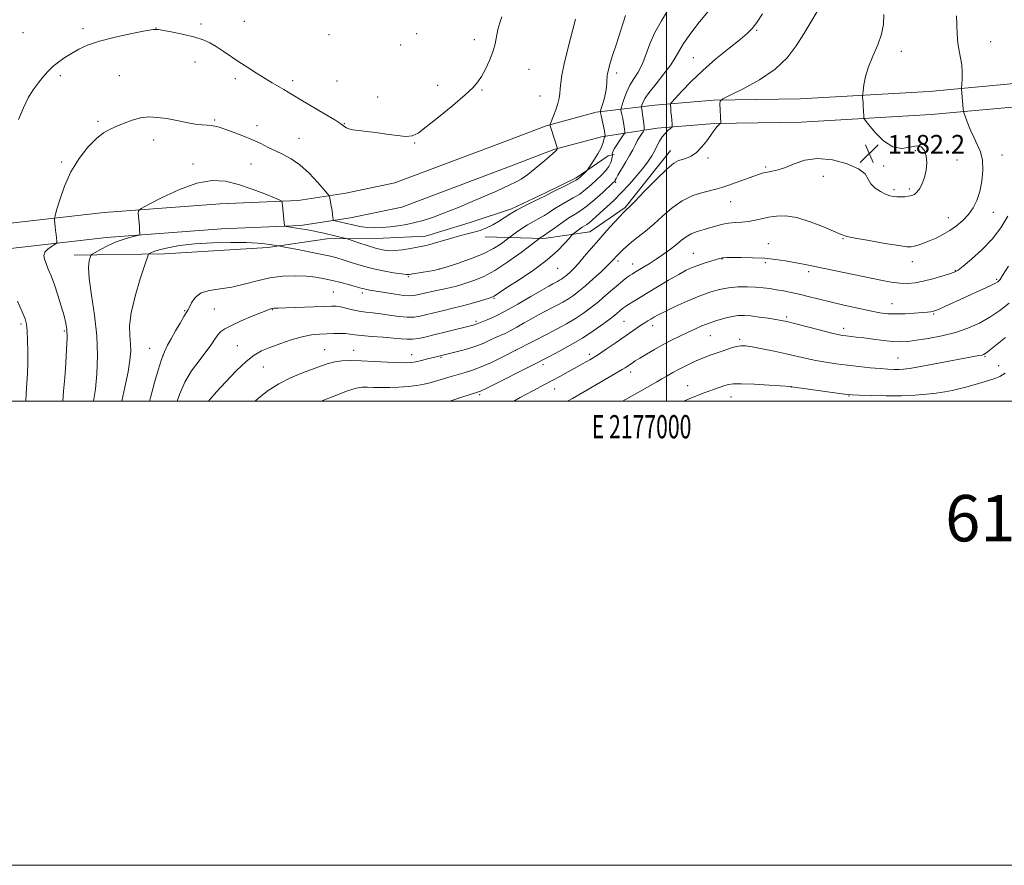
# Model space of a CAD drawing. Extents: x 2174800 to 2177700, y 364800 to 367700.
# Drawn here: x 2176721 to 2177146, y 364800 to 365164 of the extents above; entities that cross this region are included whole.
import ezdxf
from ezdxf.enums import TextEntityAlignment as Align

# ---------------------------------------------------------------- set-up
doc = ezdxf.new("R2010")
doc.units = 0
doc.header["$MEASUREMENT"] = 0
for name, color, linetype, lineweight in [('32000', 7, 'Continuous', 0), ('32001', 7, 'Continuous', 0), ('DTM HARD BREAKLINE', 7, 'Continuous', 0), ('DTM SPOT ELEVATION', 2, 'Continuous', 13), ('INDEX CONTOUR', 41, 'Continuous', 13), ('INTERMEDIATE CONTOUR', 44, 'Continuous', 0), ('SPOT ELEVATION', 7, 'Continuous', 0), ('TEXT 20', 7, 'Continuous', 0)]:
    doc.layers.add(name, color=color, linetype=linetype, lineweight=lineweight)
doc.styles.add('Style-ITALICS', font='ITALICS.shx')
doc.styles.add('Style-WORKING', font='WORKING.shx')

# ---------------------------------------------------------------- blocks, each defined once
blk = doc.blocks.new('SPOT')
at = {"layer": 'SPOT ELEVATION'}
for p, q in [((-3.91, -3.91), (3.82, 3.81)), ((-1.65, 3.77), (1.72, -3.93))]:
    blk.add_line(p, q, dxfattribs=at)

msp = doc.modelspace()

# ---------------------------------------------------------------- linework, layer by layer
at = {"layer": '32000', "flags": 128}
for points in [[(2174800, 364800), (2177700, 364800), (2177700, 367700), (2174800, 367700), (2174800, 364800)], [(2175000, 365000), (2177500, 365000), (2177500, 367500), (2175000, 367500), (2175000, 365000)], [(2177000, 367500), (2177000, 365000)]]:
    msp.add_lwpolyline(points, dxfattribs=at)
at = {"layer": 'DTM HARD BREAKLINE'}
for points in [[(2176715.8, 365076.52, 1195.38), (2176757.46, 365081.26, 1192.54), (2176807.52, 365084.98, 1190.69), (2176841.2, 365086.52, 1192.34), (2176861.8, 365089.6, 1194.88), (2176882.89, 365094.07, 1195.58), (2176928.87, 365111.39, 1195.28), (2176948.11, 365118.69, 1194.13), (2176969.68, 365124.55, 1192.39), (2176994.96, 365127.58, 1186.69), (2177020.22, 365129.68, 1184.1), (2177057.63, 365130.25, 1182.7), (2177113.3, 365133.45, 1181.25), (2177154.48, 365137.26, 1177.55), (2177183.03, 365139.79, 1174.81), (2177236.36, 365143.48, 1169.81), (2177285.03, 365148.15, 1167.22), (2177327.15, 365151.95, 1162.42), (2177366.44, 365153.91, 1158.93), (2177391.7, 365155.54, 1157.83)], [(2176717.15, 365065.8, 1195.38), (2176758.47, 365070.51, 1192.54), (2176808.17, 365074.2, 1190.69), (2176842.25, 365075.76, 1192.34), (2176863.72, 365078.97, 1194.88), (2176885.93, 365083.67, 1195.58), (2176932.69, 365101.29, 1195.28), (2176951.45, 365108.41, 1194.13), (2176971.96, 365113.98, 1192.39), (2176995.97, 365117.63, 1186.69), (2177020.71, 365119.69, 1184.1), (2177057.99, 365120.25, 1182.7), (2177114.05, 365123.48, 1181.25), (2177155.38, 365127.3, 1177.55), (2177183.82, 365129.82, 1174.81), (2177237.18, 365133.51, 1169.81), (2177285.96, 365138.19, 1167.22), (2177327.85, 365141.97, 1162.42), (2177367.01, 365143.93, 1158.93), (2177392.34, 365145.56, 1157.83)], [(2176744.59, 365062.93, 1192.58), (2176783.58, 365063.56, 1189.44), (2176828.15, 365066.17, 1189.69), (2176853.5, 365069.97, 1191.36), (2176877.8, 365070.25, 1193.18), (2176896.04, 365071.08, 1192.73), (2176915.33, 365076.97, 1192.68), (2176933.1, 365082.87, 1192.32), (2176947.85, 365089.82, 1192.32), (2176961.08, 365096.27, 1192.32), (2176974.84, 365105.76, 1191.41), (2176977.37, 365106.24, 1189.49)], [(2177001.69, 365108.03, 1184.63), (2176982.22, 365083.41, 1184.17), (2176966.93, 365072.93, 1184.93), (2176947.16, 365070.08, 1187.72), (2176921.85, 365070.83, 1191.61)]]:
    msp.add_polyline3d(points, dxfattribs=at)
at = {"layer": 'DTM SPOT ELEVATION'}
for p in [(2176799.28, 365162.49, 1196.39), (2176817.92, 365163.71, 1197.08), (2176722.53, 365158.78, 1197.37), (2176748.43, 365160.48, 1196.43), (2176779.92, 365160.76, 1196.02), (2176854.51, 365157.98, 1197.36), (2176892.2, 365158.3, 1197.27), (2177038.9, 365159.79, 1185.83), (2176885.44, 365153.44, 1197.26), (2176917.11, 365155.74, 1196.34), (2177139.71, 365154.87, 1179), (2177101.24, 365150.79, 1181.62), (2176796.69, 365146.11, 1195.25), (2177011.63, 365148.09, 1186.88), (2176738.63, 365140.34, 1195.61), (2176764.05, 365140.3, 1194.81), (2176940.64, 365143.07, 1195.44), (2176978.51, 365141.35, 1191.6), (2176814.05, 365138.97, 1195.53), (2176838.87, 365138.05, 1196.39), (2176857.92, 365137.93, 1196.76), (2176901.39, 365136.16, 1196.36), (2176920.39, 365134.07, 1195.91), (2176875.43, 365131.1, 1196.6), (2176945.46, 365131.52, 1194.85), (2176754.83, 365120.65, 1194.23), (2176805.21, 365121.12, 1194.18), (2176861.09, 365119.59, 1196.05), (2176823.4, 365118.69, 1194.54), (2176778.81, 365112.53, 1193.5), (2176841.5, 365113.23, 1194.92), (2176891.4, 365111.22, 1195.93), (2177107.23, 365107.88, 1182.26), (2176739.26, 365103.11, 1194.26), (2176795.77, 365102.16, 1192.62), (2176820.82, 365102.15, 1193.08), (2177017.85, 365104.82, 1183.71), (2177125.27, 365103.88, 1181.42), (2177144.7, 365106.06, 1179.15), (2177042.77, 365100.98, 1182.23), (2177093.68, 365101.41, 1182.19), (2176978.02, 365094.34, 1187.82), (2177067.55, 365096.94, 1181.48), (2177098.11, 365091.21, 1182.31), (2177104.72, 365091.44, 1182.3), (2177027.69, 365085.94, 1181.15), (2177140.9, 365081.37, 1179.26), (2177121.5, 365079.05, 1180.68), (2177043.88, 365067.92, 1178.81), (2177076.16, 365070, 1179.9), (2177011.62, 365063.71, 1178.85), (2176979.01, 365060.43, 1181.66), (2177023.95, 365061.25, 1177.92), (2177042.64, 365059.64, 1177.68), (2177106.03, 365060.12, 1179.43), (2176901.99, 365056.95, 1190.05), (2176953.03, 365057.19, 1185.09), (2176985.4, 365059.18, 1180.7), (2177061.31, 365055.79, 1177.63), (2177124.6, 365056.23, 1178.09), (2176888.73, 365053.6, 1189.84), (2177142.41, 365052.54, 1176.22), (2176856.37, 365047.03, 1187.01), (2176868.87, 365046.6, 1187.6), (2176925.64, 365044.27, 1185.82), (2176792.25, 365038.95, 1188.11), (2176804.99, 365039.79, 1187.22), (2176829.97, 365039.37, 1185.9), (2177097.21, 365042.03, 1176.81), (2176917.9, 365034.47, 1184.28), (2176981.64, 365034.36, 1176.98), (2177051.85, 365036.33, 1174.28), (2177115.25, 365037.59, 1175.84), (2176721.6, 365033.21, 1196.31), (2176740.37, 365030.24, 1194.23), (2176994.09, 365032.53, 1175.44), (2177076.45, 365031.41, 1174.5), (2177018.96, 365028.24, 1173.11), (2177031.52, 365026.63, 1172.3), (2176777.16, 365022.79, 1188.86), (2176814.97, 365023.89, 1184.79), (2176852.55, 365022.26, 1182.85), (2176865.07, 365021.9, 1182.74), (2176934.93, 365021.93, 1179.99), (2176782.85, 365019.75, 1187.95), (2176890.15, 365020.09, 1182.69), (2176902.72, 365018.9, 1181.84), (2176966.79, 365020.2, 1176.42), (2177099.8, 365018.62, 1172.88), (2177137.37, 365019.25, 1171.85), (2176826.11, 365014.68, 1183.1), (2176946.78, 365015.71, 1177.59), (2177143.25, 365015.37, 1170.84), (2176984.56, 365012.52, 1173.49), (2176951.76, 365005.25, 1175.28), (2177009.15, 365006.69, 1170.71), (2177053.79, 365006.13, 1169.98), (2176919.4, 365002.84, 1177.75), (2177027.75, 365001.73, 1169.23), (2177078.64, 365002.28, 1169.92)]:
    msp.add_point(p, dxfattribs=at)
at = {"layer": 'INDEX CONTOUR'}
for points in [[(2176765.151, 365000, 1190), (2176766.424, 365005.99, 1190), (2176767.806, 365012.702, 1190), (2176768.649, 365017.723, 1190), (2176768.975, 365021.479, 1190), (2176768.886, 365024.717, 1190), (2176768.561, 365028.156, 1190), (2176768.459, 365032.402, 1190), (2176769.115, 365038.031, 1190), (2176770.843, 365045.239, 1190), (2176773.082, 365052.704, 1190), (2176775.052, 365058.722, 1190), (2176776.175, 365062.056, 1190), (2176776.687, 365063.34, 1190), (2176777.028, 365063.676, 1190), (2176777.633, 365063.984, 1190), (2176778.902, 365064.474, 1190), (2176781.233, 365065.173, 1190), (2176784.949, 365066.072, 1190), (2176790.076, 365067.013, 1190), (2176796.564, 365067.797, 1190), (2176804.179, 365068.27, 1190), (2176811.945, 365068.445, 1190), (2176818.703, 365068.376, 1190), (2176823.577, 365068.125, 1190), (2176826.828, 365067.784, 1190), (2176832.838, 365066.871, 1190), (2176833.901, 365066.677, 1190), (2176840.996, 365065.332, 1190), (2176846.516, 365064.27, 1190), (2176851.584, 365063.264, 1190), (2176855.173, 365062.488, 1190), (2176857.845, 365061.79, 1190), (2176860.558, 365060.94, 1190), (2176864.065, 365059.779, 1190), (2176868.307, 365058.449, 1190), (2176873.018, 365057.167, 1190), (2176877.878, 365056.114, 1190), (2176882.332, 365055.329, 1190), (2176885.779, 365054.822, 1190), (2176887.852, 365054.589, 1190), (2176889.168, 365054.597, 1190), (2176890.596, 365054.804, 1190), (2176897.766, 365055.989, 1190), (2176899.723, 365056.342, 1190), (2176901.853, 365056.849, 1190), (2176905.041, 365057.77, 1190), (2176909.846, 365059.287, 1190), (2176915.526, 365061.271, 1190), (2176921.011, 365063.509, 1190), (2176925.425, 365065.778, 1190), (2176928.65, 365067.814, 1190), (2176930.755, 365069.34, 1190), (2176935.332, 365072.762, 1190), (2176937.59, 365074.368, 1190), (2176940.099, 365076.01, 1190), (2176942.595, 365077.454, 1190), (2176945.014, 365078.76, 1190), (2176947.34, 365080.067, 1190), (2176949.584, 365081.474, 1190), (2176951.857, 365082.963, 1190), (2176954.296, 365084.48, 1190), (2176956.987, 365085.993, 1190), (2176959.8, 365087.56, 1190), (2176962.553, 365089.261, 1190), (2176965.104, 365091.146, 1190), (2176967.469, 365093.16, 1190), (2176969.71, 365095.22, 1190), (2176971.84, 365097.251, 1190), (2176973.713, 365099.215, 1190), (2176975.145, 365101.081, 1190), (2176976.008, 365102.8, 1190), (2176976.43, 365104.254, 1190), (2176976.596, 365105.306, 1190), (2176976.666, 365105.883, 1190), (2176976.68, 365106.156, 1190), (2176976.651, 365106.361, 1190), (2176976.627, 365106.722, 1190), (2176976.801, 365107.431, 1190), (2176977.401, 365108.671, 1190), (2176978.544, 365110.506, 1190), (2176979.917, 365112.523, 1190), (2176981.093, 365114.192, 1190), (2176981.748, 365115.146, 1190), (2176981.972, 365115.668, 1190), (2176981.957, 365116.207, 1190), (2176981.86, 365117.119, 1190), (2176981.698, 365118.415, 1190), (2176981.454, 365120.01, 1190), (2176981.126, 365121.788, 1190), (2176980.781, 365123.483, 1190), (2176980.501, 365124.796, 1190), (2176980.367, 365125.586, 1190), (2176980.465, 365126.328, 1190), (2176980.878, 365127.661, 1190), (2176981.668, 365130.02, 1190), (2176982.808, 365133.039, 1190), (2176984.25, 365136.151, 1190), (2176985.927, 365138.963, 1190), (2176987.705, 365141.778, 1190), (2176989.432, 365145.077, 1190), (2176991.037, 365149.199, 1190), (2176992.774, 365153.926, 1190), (2176994.98, 365158.904, 1190), (2176997.832, 365163.861, 1190), (2177000.87, 365168.866, 1190)], [(2176851.159, 365000, 1180), (2176856.947, 365002.363, 1180), (2176862.405, 365004.444, 1180), (2176866.201, 365005.618, 1180), (2176868.814, 365006.043, 1180), (2176871.126, 365006.055, 1180), (2176873.859, 365005.946, 1180), (2176877.083, 365005.845, 1180), (2176880.716, 365005.84, 1180), (2176884.637, 365006, 1180), (2176888.593, 365006.322, 1180), (2176892.3, 365006.786, 1180), (2176895.556, 365007.373, 1180), (2176898.496, 365008.07, 1180), (2176901.329, 365008.868, 1180), (2176907.19, 365010.656, 1180), (2176910.157, 365011.529, 1180), (2176913.136, 365012.357, 1180), (2176916.357, 365013.349, 1180), (2176920.108, 365014.765, 1180), (2176924.483, 365016.732, 1180), (2176928.81, 365018.851, 1180), (2176948.538, 365028.938, 1180), (2176952.806, 365031.16, 1180), (2176956.872, 365033.372, 1180), (2176960.701, 365035.633, 1180), (2176964.275, 365037.989, 1180), (2176967.633, 365040.451, 1180), (2176970.834, 365043.017, 1180), (2176973.9, 365045.651, 1180), (2176976.744, 365048.168, 1180), (2176979.242, 365050.35, 1180), (2176981.3, 365052.032, 1180), (2176982.941, 365053.261, 1180), (2176984.212, 365054.142, 1180), (2176985.214, 365054.801, 1180), (2176986.258, 365055.449, 1180), (2176989.826, 365057.602, 1180), (2176992.499, 365059.256, 1180), (2176995.518, 365061.196, 1180), (2176998.66, 365063.326, 1180), (2177001.683, 365065.497, 1180), (2177004.337, 365067.549, 1180), (2177006.485, 365069.35, 1180), (2177008.428, 365070.881, 1180), (2177010.583, 365072.151, 1180), (2177013.239, 365073.182, 1180), (2177016.191, 365074.047, 1180), (2177019.104, 365074.83, 1180), (2177021.742, 365075.586, 1180), (2177024.231, 365076.257, 1180), (2177026.789, 365076.751, 1180), (2177029.573, 365077.024, 1180), (2177032.495, 365077.21, 1180), (2177035.406, 365077.485, 1180), (2177038.21, 365077.977, 1180), (2177041.022, 365078.614, 1180), (2177044.009, 365079.272, 1180), (2177047.355, 365079.79, 1180), (2177051.31, 365079.849, 1180), (2177056.138, 365079.091, 1180), (2177061.876, 365077.333, 1180), (2177067.642, 365075.1, 1180), (2177075.286, 365071.818, 1180), (2177077.745, 365071.02, 1180), (2177081.393, 365070.25, 1180), (2177087.321, 365069.187, 1180), (2177094.204, 365068.016, 1180), (2177100.115, 365067.052, 1180), (2177103.647, 365066.541, 1180), (2177105.47, 365066.463, 1180), (2177106.771, 365066.731, 1180), (2177108.516, 365067.272, 1180), (2177110.777, 365068.056, 1180), (2177113.404, 365069.068, 1180), (2177116.251, 365070.298, 1180), (2177119.212, 365071.773, 1180), (2177122.188, 365073.525, 1180), (2177125.079, 365075.575, 1180), (2177127.776, 365077.901, 1180), (2177130.17, 365080.464, 1180), (2177132.174, 365083.27, 1180), (2177133.795, 365086.477, 1180), (2177135.066, 365090.289, 1180), (2177135.986, 365094.775, 1180), (2177136.433, 365099.491, 1180), (2177136.256, 365103.861, 1180), (2177135.373, 365107.48, 1180), (2177134.003, 365110.625, 1180), (2177132.436, 365113.743, 1180), (2177130.935, 365117.113, 1180), (2177129.657, 365120.332, 1180), (2177128.726, 365122.827, 1180), (2177128.222, 365124.236, 1180), (2177128.015, 365125.025, 1180), (2177127.931, 365125.871, 1180), (2177127.232, 365134.637, 1180), (2177127.252, 365135.24, 1180), (2177127.339, 365136.506, 1180), (2177127.48, 365138.783, 1180), (2177127.541, 365141.747, 1180), (2177127.355, 365144.908, 1180), (2177126.827, 365147.909, 1180), (2177126.143, 365150.925, 1180), (2177125.556, 365154.267, 1180), (2177125.257, 365158.122, 1180), (2177125.152, 365162.187, 1180), (2177125.087, 365166.038, 1180)], [(2177007.354, 365000, 1170), (2177007.746, 365000.184, 1170), (2177010.721, 365001.45, 1170), (2177013.342, 365002.499, 1170), (2177015.804, 365003.437, 1170), (2177018.243, 365004.323, 1170), (2177020.735, 365005.197, 1170), (2177025.132, 365006.708, 1170), (2177026.78, 365007.219, 1170), (2177028.863, 365007.506, 1170), (2177032.398, 365007.533, 1170), (2177037.941, 365007.298, 1170), (2177044.214, 365006.928, 1170), (2177053.769, 365006.271, 1170), (2177053.966, 365006.24, 1170), (2177074.585, 365003.353, 1170), (2177077.758, 365002.93, 1170), (2177080.003, 365002.733, 1170), (2177083.071, 365002.615, 1170), (2177088.217, 365002.467, 1170), (2177094.718, 365002.349, 1170), (2177101.355, 365002.362, 1170), (2177107.147, 365002.58, 1170), (2177112.056, 365002.971, 1170), (2177116.279, 365003.477, 1170), (2177119.986, 365004.041, 1170), (2177123.225, 365004.64, 1170), (2177126.016, 365005.259, 1170), (2177128.424, 365005.883, 1170), (2177133.141, 365007.235, 1170), (2177135.933, 365008.009, 1170), (2177138.837, 365008.84, 1170), (2177141.5, 365009.707, 1170), (2177143.739, 365010.666, 1170), (2177146.023, 365012.074, 1170)]]:
    msp.add_polyline3d(points, dxfattribs=at)
at = {"layer": 'INTERMEDIATE CONTOUR'}
for points in [[(2176720.616, 365121.356, 1196), (2176722.707, 365126.462, 1196), (2176724.831, 365130.693, 1196), (2176726.945, 365134.128, 1196), (2176729.028, 365137.033, 1196), (2176731.082, 365139.635, 1196), (2176733.185, 365142.005, 1196), (2176735.441, 365144.175, 1196), (2176737.924, 365146.181, 1196), (2176740.614, 365148.064, 1196), (2176743.467, 365149.87, 1196), (2176746.548, 365151.64, 1196), (2176750.366, 365153.391, 1196), (2176755.542, 365155.139, 1196), (2176762.319, 365156.861, 1196), (2176769.437, 365158.393, 1196), (2176775.26, 365159.532, 1196), (2176778.694, 365160.123, 1196), (2176780.816, 365160.19, 1196), (2176783.247, 365159.804, 1196), (2176787.157, 365159.043, 1196), (2176791.943, 365158.026, 1196), (2176796.554, 365156.875, 1196), (2176800.198, 365155.675, 1196), (2176803.13, 365154.348, 1196), (2176805.863, 365152.775, 1196), (2176808.824, 365150.87, 1196), (2176815.65, 365146.28, 1196), (2176819.453, 365143.768, 1196), (2176823.283, 365141.301, 1196), (2176826.882, 365139.051, 1196), (2176830.037, 365137.153, 1196), (2176834.936, 365134.301, 1196), (2176836.832, 365133.173, 1196), (2176839.048, 365131.835, 1196), (2176842.35, 365129.856, 1196), (2176852.465, 365123.852, 1196), (2176856.93, 365121.168, 1196), (2176859.555, 365119.523, 1196), (2176860.769, 365118.689, 1196), (2176861.352, 365118.236, 1196), (2176862.002, 365117.813, 1196), (2176863.051, 365117.383, 1196), (2176864.746, 365116.985, 1196), (2176867.276, 365116.638, 1196), (2176870.614, 365116.265, 1196), (2176874.67, 365115.764, 1196), (2176879.261, 365115.097, 1196), (2176883.801, 365114.456, 1196), (2176887.612, 365114.094, 1196), (2176890.326, 365114.301, 1196), (2176892.85, 365115.499, 1196), (2176896.404, 365118.151, 1196), (2176901.756, 365122.44, 1196), (2176907.851, 365127.446, 1196), (2176913.182, 365131.973, 1196), (2176916.639, 365135.166, 1196), (2176918.697, 365137.546, 1196), (2176920.234, 365139.977, 1196), (2176921.927, 365143.111, 1196), (2176923.659, 365146.75, 1196), (2176925.117, 365150.487, 1196), (2176926.084, 365153.986, 1196), (2176927.328, 365160.206, 1196), (2176928.088, 365163.003, 1196), (2176929.018, 365165.642, 1196)], [(2176752.987, 365000, 1192), (2176753.756, 365005.173, 1192), (2176754.418, 365011.847, 1192), (2176754.702, 365019.555, 1192), (2176754.371, 365028.096, 1192), (2176753.326, 365037.127, 1192), (2176752.014, 365045.722, 1192), (2176751.019, 365052.813, 1192), (2176750.763, 365057.614, 1192), (2176751.029, 365060.464, 1192), (2176751.438, 365061.984, 1192), (2176751.755, 365062.77, 1192), (2176752.325, 365063.316, 1192), (2176753.634, 365064.089, 1192), (2176756.016, 365065.415, 1192), (2176759.183, 365067.058, 1192), (2176762.691, 365068.638, 1192), (2176766.114, 365069.852, 1192), (2176769.094, 365070.687, 1192), (2176772.475, 365071.494, 1192), (2176772.905, 365071.728, 1192), (2176772.945, 365072.112, 1192), (2176772.823, 365073.925, 1192), (2176772.7, 365075.478, 1192), (2176772.191, 365081.077, 1192), (2176772.277, 365082.058, 1192), (2176773.433, 365083.005, 1192), (2176776.651, 365084.728, 1192), (2176782.511, 365087.715, 1192), (2176789.954, 365091.146, 1192), (2176797.51, 365093.885, 1192), (2176804.056, 365095.037, 1192), (2176809.853, 365094.746, 1192), (2176815.507, 365093.401, 1192), (2176821.38, 365091.419, 1192), (2176826.842, 365089.3, 1192), (2176831.018, 365087.567, 1192), (2176833.3, 365086.593, 1192), (2176834.146, 365086.144, 1192), (2176834.283, 365085.833, 1192), (2176834.315, 365085.314, 1192), (2176834.385, 365084.396, 1192), (2176834.51, 365082.928, 1192), (2176835.089, 365076.862, 1192), (2176835.218, 365075.855, 1192), (2176835.48, 365075.446, 1192), (2176836.096, 365075.287, 1192), (2176838.76, 365074.833, 1192), (2176840.524, 365074.551, 1192), (2176842.391, 365074.268, 1192), (2176844.425, 365073.944, 1192), (2176846.735, 365073.523, 1192), (2176849.378, 365072.973, 1192), (2176852.187, 365072.343, 1192), (2176861.8, 365070.115, 1192), (2176862.689, 365069.84, 1192), (2176867.302, 365068.248, 1192), (2176870.974, 365067.019, 1192), (2176874.559, 365065.905, 1192), (2176877.47, 365065.169, 1192), (2176880.03, 365064.843, 1192), (2176882.792, 365064.897, 1192), (2176886.118, 365065.28, 1192), (2176889.61, 365065.833, 1192), (2176892.683, 365066.376, 1192), (2176894.968, 365066.793, 1192), (2176896.98, 365067.229, 1192), (2176899.453, 365067.897, 1192), (2176906.88, 365070.135, 1192), (2176910.776, 365071.246, 1192), (2176914.089, 365072.075, 1192), (2176916.949, 365072.776, 1192), (2176919.634, 365073.585, 1192), (2176922.358, 365074.681, 1192), (2176925.06, 365076.012, 1192), (2176927.612, 365077.47, 1192), (2176929.969, 365078.976, 1192), (2176932.425, 365080.564, 1192), (2176935.357, 365082.302, 1192), (2176938.952, 365084.195, 1192), (2176942.64, 365086.016, 1192), (2176945.66, 365087.476, 1192), (2176947.532, 365088.407, 1192), (2176948.887, 365089.112, 1192), (2176950.64, 365090.01, 1192), (2176956.609, 365092.975, 1192), (2176959.382, 365094.376, 1192), (2176961.089, 365095.305, 1192), (2176962.028, 365095.938, 1192), (2176962.732, 365096.566, 1192), (2176965.313, 365099.028, 1192), (2176965.784, 365099.504, 1192), (2176966.251, 365100.134, 1192), (2176967.117, 365101.457, 1192), (2176968.622, 365103.801, 1192), (2176970.379, 365106.639, 1192), (2176971.839, 365109.23, 1192), (2176972.599, 365111.007, 1192), (2176972.846, 365112.094, 1192), (2176972.91, 365112.782, 1192), (2176973.053, 365113.315, 1192), (2176973.261, 365113.73, 1192), (2176973.557, 365114.17, 1192), (2176973.594, 365114.254, 1192), (2176973.591, 365114.343, 1192), (2176973.564, 365114.547, 1192), (2176973.455, 365115.14, 1192), (2176973.191, 365116.438, 1192), (2176971.764, 365123.116, 1192), (2176971.531, 365124.321, 1192), (2176971.553, 365125.096, 1192), (2176971.848, 365126.105, 1192), (2176972.402, 365127.847, 1192), (2176973.069, 365130.159, 1192), (2176973.668, 365132.712, 1192), (2176974.062, 365135.2, 1192), (2176974.28, 365137.411, 1192), (2176974.477, 365140.335, 1192), (2176974.586, 365141.218, 1192), (2176974.78, 365142.165, 1192), (2176975.128, 365143.535, 1192), (2176975.751, 365145.691, 1192), (2176976.776, 365148.996, 1192), (2176978.244, 365153.554, 1192), (2176982.381, 365166.224, 1192)], [(2176777.086, 365000, 1188), (2176777.727, 365002.54, 1188), (2176779.216, 365008.06, 1188), (2176780.761, 365013.37, 1188), (2176782.231, 365017.904, 1188), (2176783.554, 365021.307, 1188), (2176784.889, 365024.07, 1188), (2176786.448, 365026.895, 1188), (2176788.349, 365030.248, 1188), (2176790.306, 365033.662, 1188), (2176791.937, 365036.435, 1188), (2176793.651, 365039.197, 1188), (2176794.295, 365040.468, 1188), (2176795.247, 365042.446, 1188), (2176796.823, 365044.715, 1188), (2176799.333, 365046.623, 1188), (2176802.977, 365047.723, 1188), (2176807.517, 365048.374, 1188), (2176812.607, 365049.141, 1188), (2176817.948, 365050.417, 1188), (2176823.436, 365051.917, 1188), (2176829.016, 365053.183, 1188), (2176834.594, 365053.862, 1188), (2176839.93, 365054.016, 1188), (2176844.743, 365053.812, 1188), (2176848.858, 365053.39, 1188), (2176852.501, 365052.792, 1188), (2176856.008, 365052.032, 1188), (2176859.585, 365051.146, 1188), (2176862.95, 365050.25, 1188), (2176865.694, 365049.482, 1188), (2176868.726, 365048.591, 1188), (2176869.615, 365048.352, 1188), (2176870.595, 365048.148, 1188), (2176872.132, 365047.881, 1188), (2176878.571, 365046.794, 1188), (2176882.938, 365046.093, 1188), (2176886.791, 365045.562, 1188), (2176889.386, 365045.37, 1188), (2176891.089, 365045.476, 1188), (2176892.545, 365045.787, 1188), (2176894.288, 365046.219, 1188), (2176896.4, 365046.728, 1188), (2176898.854, 365047.277, 1188), (2176904.403, 365048.406, 1188), (2176907.068, 365048.988, 1188), (2176909.439, 365049.594, 1188), (2176911.739, 365050.272, 1188), (2176914.277, 365051.076, 1188), (2176917.347, 365052.117, 1188), (2176921.168, 365053.737, 1188), (2176925.94, 365056.337, 1188), (2176931.635, 365060.072, 1188), (2176937.317, 365064.139, 1188), (2176945.985, 365070.607, 1188), (2176946.293, 365070.808, 1188), (2176946.667, 365071.036, 1188), (2176947.441, 365071.546, 1188), (2176949.019, 365072.654, 1188), (2176951.635, 365074.54, 1188), (2176954.826, 365076.814, 1188), (2176957.953, 365078.949, 1188), (2176960.57, 365080.6, 1188), (2176962.992, 365082.146, 1188), (2176965.724, 365084.145, 1188), (2176969.067, 365086.937, 1188), (2176972.498, 365089.985, 1188), (2176976.904, 365094.026, 1188), (2176977.591, 365094.688, 1188), (2176977.789, 365094.948, 1188), (2176977.911, 365095.223, 1188), (2176978.253, 365095.904, 1188), (2176979.081, 365097.365, 1188), (2176982.357, 365102.852, 1188), (2176984.087, 365105.846, 1188), (2176985.426, 365108.341, 1188), (2176986.463, 365110.378, 1188), (2176987.392, 365112.131, 1188), (2176988.346, 365113.72, 1188), (2176989.239, 365115.066, 1188), (2176989.921, 365116.043, 1188), (2176990.29, 365116.617, 1188), (2176990.394, 365117.142, 1188), (2176990.322, 365118.068, 1188), (2176990.155, 365119.692, 1188), (2176989.941, 365121.689, 1188), (2176989.716, 365123.582, 1188), (2176989.516, 365124.991, 1188), (2176989.352, 365125.922, 1188), (2176989.237, 365126.479, 1188), (2176989.185, 365126.791, 1188), (2176989.223, 365127.084, 1188), (2176989.387, 365127.612, 1188), (2176989.767, 365128.623, 1188), (2176990.688, 365130.361, 1188), (2176992.534, 365133.065, 1188), (2176995.48, 365136.809, 1188), (2176998.864, 365141, 1188), (2177001.813, 365144.874, 1188), (2177003.751, 365147.935, 1188), (2177005.285, 365150.736, 1188), (2177007.31, 365154.099, 1188), (2177010.454, 365158.554, 1188), (2177014.235, 365163.476, 1188), (2177017.898, 365167.953, 1188)], [(2176789.057, 365000, 1186), (2176789.98, 365002.919, 1186), (2176792.269, 365008.137, 1186), (2176795.237, 365013.008, 1186), (2176798.466, 365017.408, 1186), (2176801.403, 365021.208, 1186), (2176803.631, 365024.309, 1186), (2176805.268, 365026.751, 1186), (2176806.572, 365028.604, 1186), (2176807.849, 365029.992, 1186), (2176809.622, 365031.224, 1186), (2176812.462, 365032.668, 1186), (2176816.655, 365034.551, 1186), (2176821.341, 365036.561, 1186), (2176825.372, 365038.249, 1186), (2176827.894, 365039.282, 1186), (2176829.236, 365039.775, 1186), (2176830.019, 365039.962, 1186), (2176830.887, 365040.043, 1186), (2176832.563, 365040.11, 1186), (2176835.793, 365040.222, 1186), (2176852.091, 365040.869, 1186), (2176855.482, 365040.979, 1186), (2176857.615, 365040.924, 1186), (2176859.462, 365040.638, 1186), (2176861.792, 365040.094, 1186), (2176864.544, 365039.428, 1186), (2176867.451, 365038.82, 1186), (2176870.332, 365038.392, 1186), (2176873.341, 365038.052, 1186), (2176876.722, 365037.653, 1186), (2176880.591, 365037.107, 1186), (2176884.582, 365036.56, 1186), (2176888.203, 365036.22, 1186), (2176891.141, 365036.246, 1186), (2176893.783, 365036.624, 1186), (2176896.692, 365037.294, 1186), (2176903.994, 365039.122, 1186), (2176907.351, 365039.944, 1186), (2176912.029, 365041.035, 1186), (2176914.357, 365041.647, 1186), (2176917.273, 365042.504, 1186), (2176920.33, 365043.449, 1186), (2176924.415, 365044.748, 1186), (2176925.223, 365045.045, 1186), (2176925.734, 365045.318, 1186), (2176928.013, 365046.841, 1186), (2176931.206, 365048.934, 1186), (2176936.405, 365052.322, 1186), (2176942.617, 365056.519, 1186), (2176948.504, 365060.859, 1186), (2176952.991, 365064.749, 1186), (2176956.06, 365067.909, 1186), (2176957.956, 365070.139, 1186), (2176958.965, 365071.356, 1186), (2176959.535, 365071.949, 1186), (2176960.151, 365072.427, 1186), (2176962.447, 365074.089, 1186), (2176963.683, 365074.94, 1186), (2176965.578, 365076.16, 1186), (2176966.589, 365076.912, 1186), (2176967.909, 365078.025, 1186), (2176969.607, 365079.535, 1186), (2176974.28, 365083.739, 1186), (2176977.229, 365086.492, 1186), (2176980.503, 365089.761, 1186), (2176983.983, 365093.521, 1186), (2176987.335, 365097.373, 1186), (2176990.174, 365100.836, 1186), (2176992.226, 365103.562, 1186), (2176993.668, 365105.76, 1186), (2176994.791, 365107.778, 1186), (2176995.848, 365109.877, 1186), (2176996.947, 365111.973, 1186), (2176998.157, 365113.894, 1186), (2176999.496, 365115.492, 1186), (2177000.782, 365116.719, 1186), (2177001.782, 365117.551, 1186), (2177002.326, 365118.038, 1186), (2177002.496, 365118.516, 1186), (2177002.437, 365119.394, 1186), (2177002.093, 365122.861, 1186), (2177001.922, 365124.705, 1186), (2177001.807, 365126.12, 1186), (2177001.711, 365127.696, 1186), (2177001.774, 365128.095, 1186), (2177002.315, 365128.82, 1186), (2177003.8, 365130.493, 1186), (2177006.581, 365133.554, 1186), (2177010.577, 365137.717, 1186), (2177015.595, 365142.514, 1186), (2177021.327, 365147.471, 1186), (2177026.99, 365152.077, 1186), (2177031.688, 365155.814, 1186), (2177034.813, 365158.404, 1186), (2177036.933, 365160.527, 1186), (2177038.906, 365163.109, 1186), (2177041.343, 365166.877, 1186)], [(2176802.511, 365000, 1184), (2176803.174, 365000.916, 1184), (2176806.036, 365004.062, 1184), (2176809.982, 365008.326, 1184), (2176814.454, 365013.029, 1184), (2176818.695, 365017.135, 1184), (2176822.188, 365019.888, 1184), (2176825.374, 365021.666, 1184), (2176828.936, 365023.127, 1184), (2176833.338, 365024.765, 1184), (2176838.182, 365026.417, 1184), (2176842.85, 365027.761, 1184), (2176846.871, 365028.561, 1184), (2176850.339, 365028.931, 1184), (2176853.494, 365029.076, 1184), (2176856.505, 365029.16, 1184), (2176859.269, 365029.185, 1184), (2176861.612, 365029.112, 1184), (2176863.515, 365028.917, 1184), (2176865.572, 365028.627, 1184), (2176868.533, 365028.282, 1184), (2176872.848, 365027.918, 1184), (2176877.783, 365027.553, 1184), (2176882.306, 365027.198, 1184), (2176885.659, 365026.88, 1184), (2176888.183, 365026.689, 1184), (2176890.496, 365026.725, 1184), (2176893.136, 365027.071, 1184), (2176896.351, 365027.725, 1184), (2176900.303, 365028.665, 1184), (2176904.99, 365029.833, 1184), (2176917.23, 365032.951, 1184), (2176917.838, 365033.132, 1184), (2176918.328, 365033.317, 1184), (2176919.077, 365033.626, 1184), (2176922.675, 365035.074, 1184), (2176925.964, 365036.531, 1184), (2176930.389, 365038.748, 1184), (2176935.853, 365041.779, 1184), (2176941.484, 365045.053, 1184), (2176946.218, 365047.846, 1184), (2176949.274, 365049.62, 1184), (2176951.01, 365050.586, 1184), (2176952.981, 365051.616, 1184), (2176953.853, 365052.09, 1184), (2176954.673, 365052.574, 1184), (2176955.453, 365053.093, 1184), (2176956.28, 365053.72, 1184), (2176957.258, 365054.54, 1184), (2176958.488, 365055.655, 1184), (2176960.06, 365057.218, 1184), (2176962.064, 365059.396, 1184), (2176964.559, 365062.295, 1184), (2176967.494, 365065.765, 1184), (2176970.792, 365069.596, 1184), (2176974.301, 365073.525, 1184), (2176977.583, 365077.104, 1184), (2176981.573, 365081.38, 1184), (2176982.202, 365082.034, 1184), (2176982.774, 365082.542, 1184), (2176983.831, 365083.577, 1184), (2176986.298, 365086.091, 1184), (2176990.528, 365090.447, 1184), (2176995.561, 365095.548, 1184), (2177000.108, 365099.935, 1184), (2177003.208, 365102.515, 1184), (2177005.225, 365103.681, 1184), (2177006.853, 365104.192, 1184), (2177008.657, 365104.73, 1184), (2177010.696, 365105.645, 1184), (2177012.899, 365107.206, 1184), (2177015.173, 365109.543, 1184), (2177017.313, 365112.222, 1184), (2177019.092, 365114.672, 1184), (2177020.35, 365116.446, 1184), (2177021.198, 365117.62, 1184), (2177021.818, 365118.394, 1184), (2177022.354, 365118.942, 1184), (2177022.803, 365119.321, 1184), (2177023.299, 365119.683, 1184), (2177023.362, 365119.758, 1184), (2177023.368, 365119.849, 1184), (2177022.968, 365128.176, 1184), (2177023.081, 365129.342, 1184), (2177024.226, 365130.295, 1184), (2177027.385, 365131.854, 1184), (2177033.101, 365134.638, 1184), (2177040.159, 365138.485, 1184), (2177046.907, 365143.037, 1184), (2177052.079, 365147.968, 1184), (2177055.947, 365153.094, 1184), (2177059.171, 365158.263, 1184), (2177062.247, 365163.295, 1184), (2177065.017, 365167.901, 1184)], [(2176822.618, 365000, 1182), (2176824.218, 365001.435, 1182), (2176828.262, 365004.627, 1182), (2176832.784, 365007.516, 1182), (2176837.876, 365010.034, 1182), (2176843.046, 365012.167, 1182), (2176851.259, 365015.284, 1182), (2176854.179, 365016.296, 1182), (2176856.929, 365016.978, 1182), (2176859.987, 365017.361, 1182), (2176863.684, 365017.488, 1182), (2176868.317, 365017.401, 1182), (2176873.953, 365017.158, 1182), (2176879.749, 365016.861, 1182), (2176884.634, 365016.623, 1182), (2176887.864, 365016.544, 1182), (2176890, 365016.662, 1182), (2176891.931, 365017.002, 1182), (2176894.314, 365017.559, 1182), (2176896.88, 365018.207, 1182), (2176900.681, 365019.18, 1182), (2176909.243, 365021.252, 1182), (2176913.299, 365022.321, 1182), (2176917.394, 365023.572, 1182), (2176920.938, 365024.913, 1182), (2176923.885, 365026.225, 1182), (2176926.326, 365027.38, 1182), (2176930.386, 365029.223, 1182), (2176932.654, 365030.36, 1182), (2176935.435, 365031.901, 1182), (2176938.556, 365033.694, 1182), (2176941.739, 365035.506, 1182), (2176944.759, 365037.154, 1182), (2176947.601, 365038.646, 1182), (2176950.302, 365040.039, 1182), (2176952.894, 365041.388, 1182), (2176955.362, 365042.731, 1182), (2176957.687, 365044.103, 1182), (2176959.9, 365045.574, 1182), (2176962.244, 365047.352, 1182), (2176965.015, 365049.68, 1182), (2176968.351, 365052.654, 1182), (2176971.755, 365055.787, 1182), (2176974.571, 365058.444, 1182), (2176976.324, 365060.157, 1182), (2176977.264, 365061.136, 1182), (2176978.355, 365062.361, 1182), (2176979.035, 365063.083, 1182), (2176979.957, 365064.026, 1182), (2176981.217, 365065.273, 1182), (2176982.898, 365066.822, 1182), (2176985.082, 365068.658, 1182), (2176987.814, 365070.782, 1182), (2176991.008, 365073.282, 1182), (2176994.544, 365076.27, 1182), (2176998.329, 365079.747, 1182), (2177002.377, 365083.288, 1182), (2177006.731, 365086.361, 1182), (2177011.332, 365088.56, 1182), (2177015.72, 365089.994, 1182), (2177021.847, 365091.527, 1182), (2177023.916, 365092.133, 1182), (2177026.432, 365092.991, 1182), (2177029.99, 365094.268, 1182), (2177037.584, 365097.012, 1182), (2177040.095, 365097.877, 1182), (2177041.885, 365098.402, 1182), (2177043.551, 365098.757, 1182), (2177045.597, 365099.123, 1182), (2177048.163, 365099.717, 1182), (2177051.299, 365100.766, 1182), (2177055.076, 365102.338, 1182), (2177059.639, 365103.854, 1182), (2177065.16, 365104.576, 1182), (2177071.568, 365103.972, 1182), (2177077.867, 365102.339, 1182), (2177082.82, 365100.18, 1182), (2177085.597, 365097.928, 1182), (2177086.974, 365095.735, 1182), (2177088.126, 365093.683, 1182), (2177089.953, 365091.852, 1182), (2177092.233, 365090.327, 1182), (2177094.467, 365089.19, 1182), (2177096.283, 365088.491, 1182), (2177097.816, 365088.141, 1182), (2177099.332, 365088.017, 1182), (2177101.019, 365088.014, 1182), (2177102.761, 365088.103, 1182), (2177104.37, 365088.279, 1182), (2177105.708, 365088.56, 1182), (2177106.865, 365089.098, 1182), (2177107.981, 365090.072, 1182), (2177109.155, 365091.626, 1182), (2177110.293, 365093.755, 1182), (2177111.257, 365096.419, 1182), (2177111.919, 365099.518, 1182), (2177112.191, 365102.734, 1182), (2177111.994, 365105.691, 1182), (2177111.25, 365108.042, 1182), (2177109.868, 365109.551, 1182), (2177107.759, 365110.016, 1182), (2177104.883, 365109.466, 1182), (2177101.405, 365108.894, 1182), (2177097.538, 365109.531, 1182), (2177093.551, 365112.17, 1182), (2177089.921, 365115.845, 1182), (2177087.177, 365119.153, 1182), (2177085.682, 365121.054, 1182), (2177085.123, 365121.966, 1182), (2177085.022, 365122.672, 1182), (2177084.919, 365125.272, 1182), (2177084.838, 365126.922, 1182), (2177084.74, 365128.54, 1182), (2177084.566, 365130.993, 1182), (2177084.532, 365131.63, 1182), (2177084.576, 365132.346, 1182), (2177084.737, 365133.756, 1182), (2177085.081, 365136.319, 1182), (2177085.787, 365139.878, 1182), (2177087.065, 365144.12, 1182), (2177088.987, 365148.743, 1182), (2177091.084, 365153.502, 1182), (2177092.749, 365158.159, 1182), (2177093.543, 365162.523, 1182), (2177093.696, 365166.585, 1182)], [(2176739.718, 365000, 1194), (2176740.06, 365004.259, 1194), (2176740.513, 365010.081, 1194), (2176740.969, 365016.328, 1194), (2176741.343, 365022.317, 1194), (2176741.54, 365027.306, 1194), (2176741.472, 365030.845, 1194), (2176741.068, 365033.664, 1194), (2176740.269, 365036.787, 1194), (2176739.056, 365040.94, 1194), (2176737.585, 365045.664, 1194), (2176736.06, 365050.201, 1194), (2176734.656, 365053.949, 1194), (2176733.44, 365056.925, 1194), (2176732.452, 365059.298, 1194), (2176731.76, 365061.229, 1194), (2176731.539, 365062.845, 1194), (2176731.996, 365064.263, 1194), (2176733.21, 365065.561, 1194), (2176734.769, 365066.667, 1194), (2176736.136, 365067.47, 1194), (2176736.9, 365067.94, 1194), (2176737.153, 365068.338, 1194), (2176737.112, 365069.007, 1194), (2176736.771, 365071.782, 1194), (2176736.568, 365073.552, 1194), (2176736.383, 365075.294, 1194), (2176736.125, 365077.953, 1194), (2176736.104, 365078.695, 1194), (2176736.341, 365079.827, 1194), (2176737.038, 365082.321, 1194), (2176738.372, 365086.82, 1194), (2176740.415, 365092.67, 1194), (2176743.213, 365098.89, 1194), (2176746.723, 365104.618, 1194), (2176750.545, 365109.468, 1194), (2176754.191, 365113.176, 1194), (2176757.313, 365115.611, 1194), (2176760.127, 365117.19, 1194), (2176762.984, 365118.464, 1194), (2176766.16, 365119.844, 1194), (2176769.599, 365121.165, 1194), (2176773.168, 365122.122, 1194), (2176776.777, 365122.481, 1194), (2176780.513, 365122.31, 1194), (2176784.512, 365121.745, 1194), (2176788.81, 365120.94, 1194), (2176793.061, 365120.091, 1194), (2176796.821, 365119.407, 1194), (2176799.759, 365119.035, 1194), (2176801.991, 365118.875, 1194), (2176803.745, 365118.765, 1194), (2176805.292, 365118.549, 1194), (2176807.081, 365118.092, 1194), (2176809.604, 365117.261, 1194), (2176813.166, 365115.981, 1194), (2176817.325, 365114.387, 1194), (2176821.451, 365112.666, 1194), (2176825.066, 365110.978, 1194), (2176828.293, 365109.365, 1194), (2176831.413, 365107.84, 1194), (2176834.665, 365106.337, 1194), (2176838.14, 365104.487, 1194), (2176841.899, 365101.841, 1194), (2176845.884, 365098.189, 1194), (2176849.603, 365094.271, 1194), (2176852.451, 365091.062, 1194), (2176854.015, 365089.24, 1194), (2176854.643, 365088.284, 1194), (2176854.872, 365087.375, 1194), (2176855.138, 365085.894, 1194), (2176855.463, 365084.018, 1194), (2176855.769, 365082.122, 1194), (2176855.993, 365080.525, 1194), (2176856.137, 365079.304, 1194), (2176856.221, 365078.478, 1194), (2176856.294, 365078.035, 1194), (2176856.52, 365077.825, 1194), (2176857.095, 365077.668, 1194), (2176861.992, 365076.532, 1194), (2176864.689, 365075.926, 1194), (2176867.744, 365075.333, 1194), (2176870.963, 365074.896, 1194), (2176874.194, 365074.723, 1194), (2176877.454, 365074.798, 1194), (2176880.809, 365075.081, 1194), (2176884.295, 365075.536, 1194), (2176887.864, 365076.154, 1194), (2176891.444, 365076.936, 1194), (2176895.052, 365077.91, 1194), (2176899.055, 365079.214, 1194), (2176903.911, 365081.014, 1194), (2176909.845, 365083.381, 1194), (2176916.152, 365085.994, 1194), (2176921.898, 365088.435, 1194), (2176926.372, 365090.386, 1194), (2176929.76, 365091.907, 1194), (2176932.476, 365093.158, 1194), (2176934.911, 365094.325, 1194), (2176937.38, 365095.705, 1194), (2176940.174, 365097.62, 1194), (2176943.435, 365100.23, 1194), (2176946.701, 365103.033, 1194), (2176949.359, 365105.361, 1194), (2176950.965, 365106.726, 1194), (2176952.122, 365107.676, 1194), (2176952.411, 365108, 1194), (2176952.66, 365108.338, 1194), (2176952.842, 365108.611, 1194), (2176952.922, 365108.821, 1194), (2176952.825, 365109.288, 1194), (2176950.379, 365116.884, 1194), (2176949.98, 365118.166, 1194), (2176949.75, 365118.996, 1194), (2176949.755, 365119.15, 1194), (2176949.925, 365119.616, 1194), (2176951.27, 365122.918, 1194), (2176952.296, 365125.597, 1194), (2176953.19, 365128.278, 1194), (2176953.734, 365130.545, 1194), (2176954.011, 365132.566, 1194), (2176954.181, 365134.65, 1194), (2176954.412, 365137.145, 1194), (2176954.913, 365140.551, 1194), (2176955.905, 365145.405, 1194), (2176957.486, 365151.899, 1194), (2176960.776, 365164.659, 1194)], [(2176906.576, 365000, 1178), (2176911.281, 365001.514, 1178), (2176918.952, 365003.972, 1178), (2176919.481, 365004.166, 1178), (2176920.115, 365004.459, 1178), (2176921.62, 365005.206, 1178), (2176944.586, 365016.699, 1178), (2176946.932, 365017.894, 1178), (2176949.587, 365019.271, 1178), (2176953.552, 365021.356, 1178), (2176958.485, 365024.067, 1178), (2176963.716, 365027.162, 1178), (2176968.634, 365030.39, 1178), (2176972.904, 365033.44, 1178), (2176976.253, 365035.985, 1178), (2176978.511, 365037.788, 1178), (2176979.922, 365038.976, 1178), (2176980.83, 365039.761, 1178), (2176981.566, 365040.353, 1178), (2176982.403, 365040.939, 1178), (2176983.602, 365041.701, 1178), (2176985.406, 365042.807, 1178), (2176996.087, 365049.232, 1178), (2177000.927, 365052.105, 1178), (2177005.261, 365054.618, 1178), (2177008.509, 365056.391, 1178), (2177011.048, 365057.593, 1178), (2177013.495, 365058.538, 1178), (2177016.279, 365059.467, 1178), (2177019.079, 365060.335, 1178), (2177022.831, 365061.464, 1178), (2177023.629, 365061.692, 1178), (2177024.134, 365061.793, 1178), (2177024.732, 365061.838, 1178), (2177025.947, 365061.858, 1178), (2177028.333, 365061.874, 1178), (2177032.232, 365061.886, 1178), (2177037.12, 365061.816, 1178), (2177042.258, 365061.564, 1178), (2177047.028, 365061.068, 1178), (2177051.288, 365060.42, 1178), (2177055.017, 365059.744, 1178), (2177058.336, 365059.119, 1178), (2177061.935, 365058.419, 1178), (2177066.645, 365057.47, 1178), (2177072.97, 365056.166, 1178), (2177092.464, 365052.107, 1178), (2177096.918, 365051.286, 1178), (2177100.612, 365050.822, 1178), (2177103.903, 365050.738, 1178), (2177107.149, 365051.037, 1178), (2177110.709, 365051.719, 1178), (2177114.76, 365052.738, 1178), (2177118.766, 365053.873, 1178), (2177122.011, 365054.856, 1178), (2177124.071, 365055.567, 1178), (2177125.697, 365056.472, 1178), (2177127.931, 365058.186, 1178), (2177131.503, 365061.155, 1178), (2177135.914, 365065.159, 1178), (2177140.353, 365069.809, 1178), (2177144.144, 365074.752, 1178), (2177147.135, 365079.762, 1178)], [(2176934.136, 365000, 1176), (2176936.895, 365001.539, 1176), (2176939.616, 365003.031, 1176), (2176942.292, 365004.464, 1176), (2176947.736, 365007.296, 1176), (2176950.735, 365008.88, 1176), (2176954.027, 365010.67, 1176), (2176963.832, 365016.103, 1176), (2176966.872, 365017.852, 1176), (2176970.177, 365019.887, 1176), (2176973.923, 365022.349, 1176), (2176977.82, 365025.008, 1176), (2176986.985, 365031.376, 1176), (2176988.979, 365032.728, 1176), (2176990.592, 365033.782, 1176), (2176991.952, 365034.632, 1176), (2176993.198, 365035.386, 1176), (2176994.532, 365036.172, 1176), (2176996.418, 365037.195, 1176), (2176999.384, 365038.678, 1176), (2177003.74, 365040.739, 1176), (2177008.908, 365043.068, 1176), (2177014.093, 365045.245, 1176), (2177018.683, 365046.932, 1176), (2177022.803, 365048.114, 1176), (2177026.763, 365048.853, 1176), (2177030.785, 365049.217, 1176), (2177034.738, 365049.286, 1176), (2177038.4, 365049.145, 1176), (2177041.624, 365048.87, 1176), (2177044.562, 365048.489, 1176), (2177047.44, 365048.024, 1176), (2177050.455, 365047.484, 1176), (2177053.691, 365046.848, 1176), (2177057.202, 365046.084, 1176), (2177061.066, 365045.165, 1176), (2177070.569, 365042.835, 1176), (2177076.434, 365041.444, 1176), (2177082.431, 365040.074, 1176), (2177087.777, 365038.921, 1176), (2177091.938, 365038.135, 1176), (2177095.391, 365037.704, 1176), (2177098.863, 365037.575, 1176), (2177102.845, 365037.682, 1176), (2177106.881, 365037.922, 1176), (2177110.28, 365038.181, 1176), (2177112.529, 365038.372, 1176), (2177113.837, 365038.501, 1176), (2177114.591, 365038.602, 1176), (2177115.184, 365038.732, 1176), (2177116.026, 365039.038, 1176), (2177117.531, 365039.69, 1176), (2177120.013, 365040.814, 1176), (2177136.323, 365048.253, 1176), (2177139.777, 365049.86, 1176), (2177141.848, 365050.887, 1176), (2177142.856, 365051.474, 1176), (2177143.322, 365051.852, 1176), (2177143.796, 365052.401, 1176), (2177144.932, 365054.108, 1176), (2177147.411, 365058.112, 1176)], [(2176723.789, 365000, 1196), (2176723.956, 365003.494, 1196), (2176724.208, 365007.759, 1196), (2176724.442, 365011.948, 1196), (2176724.592, 365016.438, 1196), (2176724.608, 365021.416, 1196), (2176724.506, 365026.31, 1196), (2176724.32, 365030.362, 1196), (2176724.028, 365033.131, 1196), (2176723.397, 365035.467, 1196), (2176722.138, 365038.538, 1196), (2176720.115, 365043.106, 1196)], [(2176957.344, 365000, 1174), (2176959.433, 365001.144, 1174), (2176963.94, 365003.743, 1174), (2176973.319, 365009.26, 1174), (2176976.715, 365011.223, 1174), (2176980.869, 365013.598, 1174), (2176982.18, 365014.399, 1174), (2176983.235, 365015.093, 1174), (2176985.173, 365016.431, 1174), (2176986.511, 365017.314, 1174), (2176988.503, 365018.565, 1174), (2176991.351, 365020.287, 1174), (2176994.813, 365022.306, 1174), (2176998.535, 365024.381, 1174), (2177002.214, 365026.31, 1174), (2177005.74, 365028.063, 1174), (2177009.055, 365029.653, 1174), (2177012.147, 365031.096, 1174), (2177015.17, 365032.42, 1174), (2177018.33, 365033.657, 1174), (2177021.741, 365034.815, 1174), (2177025.169, 365035.81, 1174), (2177028.296, 365036.535, 1174), (2177030.938, 365036.907, 1174), (2177033.466, 365036.952, 1174), (2177036.39, 365036.717, 1174), (2177040.015, 365036.268, 1174), (2177043.838, 365035.721, 1174), (2177047.152, 365035.21, 1174), (2177049.552, 365034.803, 1174), (2177051.845, 365034.315, 1174), (2177055.137, 365033.504, 1174), (2177065.789, 365030.764, 1174), (2177070.74, 365029.508, 1174), (2177073.935, 365028.748, 1174), (2177075.864, 365028.372, 1174), (2177077.393, 365028.166, 1174), (2177081.777, 365027.648, 1174), (2177085.064, 365027.229, 1174), (2177089.154, 365026.687, 1174), (2177093.543, 365026.139, 1174), (2177097.592, 365025.738, 1174), (2177100.903, 365025.61, 1174), (2177104.051, 365025.785, 1174), (2177107.849, 365026.269, 1174), (2177112.867, 365027.069, 1174), (2177118.664, 365028.194, 1174), (2177124.55, 365029.659, 1174), (2177129.968, 365031.473, 1174), (2177134.9, 365033.639, 1174), (2177139.455, 365036.156, 1174), (2177143.734, 365039.017, 1174), (2177147.775, 365042.18, 1174)], [(2176981.003, 365000, 1172), (2176983.591, 365001.487, 1172), (2176987.43, 365003.658, 1172), (2176995.801, 365008.34, 1172), (2176997.973, 365009.575, 1172), (2177000.256, 365010.897, 1172), (2177002.72, 365012.306, 1172), (2177005.389, 365013.77, 1172), (2177008.258, 365015.246, 1172), (2177011.194, 365016.656, 1172), (2177014.036, 365017.914, 1172), (2177016.675, 365018.968, 1172), (2177019.239, 365019.906, 1172), (2177024.79, 365021.87, 1172), (2177027.625, 365022.838, 1172), (2177030.08, 365023.571, 1172), (2177032.011, 365023.917, 1172), (2177034.029, 365023.858, 1172), (2177036.938, 365023.405, 1172), (2177041.266, 365022.593, 1172), (2177046.446, 365021.555, 1172), (2177051.639, 365020.446, 1172), (2177060.325, 365018.444, 1172), (2177064.365, 365017.59, 1172), (2177068.638, 365016.837, 1172), (2177073.191, 365016.163, 1172), (2177078.002, 365015.538, 1172), (2177082.986, 365014.945, 1172), (2177087.81, 365014.421, 1172), (2177092.076, 365014.017, 1172), (2177095.487, 365013.77, 1172), (2177098.15, 365013.659, 1172), (2177100.275, 365013.652, 1172), (2177102.193, 365013.748, 1172), (2177104.725, 365014.067, 1172), (2177108.817, 365014.763, 1172), (2177114.982, 365015.906, 1172), (2177134.675, 365019.636, 1172), (2177135.933, 365019.885, 1172), (2177136.829, 365020.185, 1172), (2177138.266, 365021.123, 1172), (2177141.188, 365023.378, 1172), (2177146.228, 365027.421, 1172)]]:
    msp.add_polyline3d(points, dxfattribs=at)

# ---------------------------------------------------------------- block references
at = {"layer": 'SPOT ELEVATION'}
msp.add_blockref('SPOT', (2177087.399, 365106.719, 1182.24), dxfattribs=at)

# ---------------------------------------------------------------- texts
at = {"layer": '32001', "style": 'Style-WORKING', "width": 0.67}
msp.add_text('E 2177000', height=10, dxfattribs=at).set_placement((2176989.252, 364994), align=Align.TOP_CENTER)
at = {"layer": 'SPOT ELEVATION', "style": 'Style-ITALICS'}
msp.add_text('1182.2', height=8, dxfattribs=at).set_placement((2177095.399, 365106.719, 1182.24))
at = {"layer": 'TEXT 20', "style": 'Style-WORKING'}
msp.add_text('61885 2175365', height=20, dxfattribs=at).set_placement((2177120.153, 364939.575))

doc.saveas('drawing.dxf')
